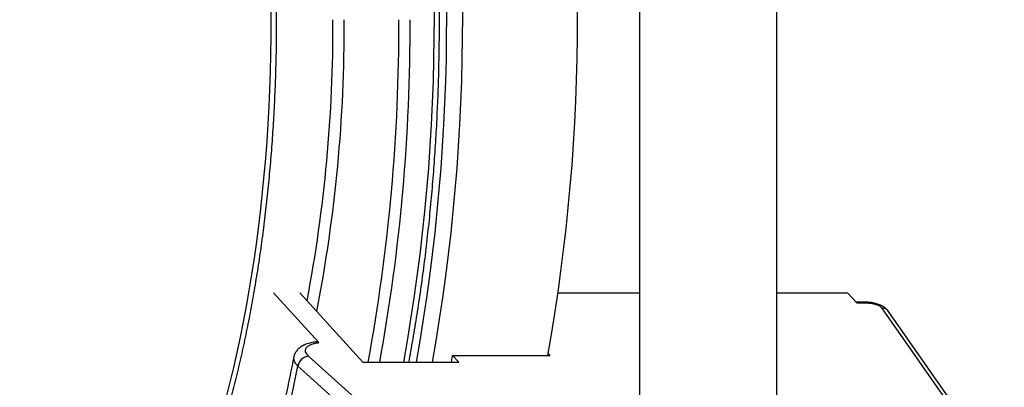
# Model space of a CAD drawing. Units: millimetres. Extents: x 0 to 420, y 0 to 297.
# Drawn here: x 215 to 253, y 103 to 117 of the extents above; entities that cross this region are included whole.
import ezdxf

# ---------------------------------------------------------------- set-up
doc = ezdxf.new("R2010")
doc.units = ezdxf.units.MM

msp = doc.modelspace()

# ---------------------------------------------------------------- linework, layer by layer
at = {"color": 7, "linetype": 'Continuous', "lineweight": 25}
for p, q in [((244.424, 97.905), (244.424, 135.934)), ((239.131, 133.483), (239.131, 100.356)), ((226.764, 104.3), (225.021, 106.226)), ((226.034, 106.226), (228.463, 103.542)), ((235.994, 106.227), (239.131, 106.227)), ((244.424, 106.227), (247.153, 106.227)), ((247.153, 106.227), (247.505, 105.838)), ((247.866, 105.861), (247.477, 105.869)), ((247.505, 105.838), (247.918, 105.829)), ((248.463, 105.645), (252.928, 99.247)), ((231.41, 99.247), (226.37, 103.779)), ((231.875, 103.542), (231.923, 103.802)), ((232.158, 103.542), (231.923, 103.802)), ((231.923, 103.802), (235.688, 103.802)), ((235.688, 103.802), (235.612, 103.886)), ((228.463, 103.542), (232.158, 103.542))]:
    msp.add_line(p, q, dxfattribs=at)
at = {"color": 8, "linetype": 'Continuous', "lineweight": 25, "flags": 128}
msp.add_lwpolyline([(223.204, 102.215), (223.346, 102.773), (223.484, 103.342), (223.615, 103.919), (223.741, 104.505), (223.86, 105.1), (223.974, 105.703), (224.082, 106.313), (224.183, 106.93), (224.279, 107.554), (224.368, 108.185), (224.45, 108.821), (224.527, 109.463), (224.596, 110.109), (224.66, 110.761), (224.716, 111.416), (224.767, 112.075), (224.81, 112.737), (224.847, 113.402), (224.877, 114.07), (224.901, 114.739), (224.918, 115.409), (224.928, 116.081), (224.931, 116.753), (224.928, 117.424)], dxfattribs=at)
at = {"color": 7, "linetype": 'Continuous', "lineweight": 25, "flags": 128}
for points in [[(253.196, 99.108), (251.206, 101.96), (248.731, 105.506)], [(225.954, 103.395), (226.299, 103.085), (227.68, 101.843), (230.994, 98.864)]]:
    msp.add_lwpolyline(points, dxfattribs=at)
at = {"color": 8, "linetype": 'Continuous', "lineweight": 25}
for centre, radius, start, end in [((156.927, 116.747), 74.292, 349.76203, 10.46391), ((170.17, 116.547), 57.139, 349.2805, 0.2063), ((170.307, 116.505), 57.438, 348.96331, 0.24672), ((158.538, 116.505), 71.312, 349.52679, 0.19864), ((158.072, 116.507), 72.213, 349.65735, 0.19465), ((247.861, 105.794), 0.067, 31.7517, 85.0689), ((248.459, 105.309), 0.336, 35.8771, 89.259)]:
    msp.add_arc(centre, radius, start, end, dxfattribs=at)
at = {"color": 7, "linetype": 'Continuous', "lineweight": 25}
for centre, radius, start, end in [((156.496, 116.747), 75.199, 349.88667, 10.33618), ((157.111, 116.747), 75.199, 349.88667, 10.33618), ((162.762, 116.747), 73.976, 349.92221, 10.3041), ((226.408, 103.321), 0.459, 94.6943, 170.767), ((176.881, 112.714), 49.95, 342.1815, 349.2474)]:
    msp.add_arc(centre, radius, start, end, dxfattribs=at)
for points, knots in [([(215.227, 91.088), (215.24, 91.088), (215.315, 91.089), (215.454, 91.1), (215.642, 91.119), (215.83, 91.149), (216.017, 91.187), (216.205, 91.233), (216.392, 91.289), (216.578, 91.353), (216.764, 91.426), (216.95, 91.508), (217.135, 91.599), (217.32, 91.698), (217.503, 91.807), (217.686, 91.924), (217.868, 92.05), (218.049, 92.184), (218.229, 92.327), (218.408, 92.479), (218.585, 92.639), (218.761, 92.807), (218.936, 92.984), (219.109, 93.169), (219.28, 93.362), (219.45, 93.563), (219.619, 93.773), (219.785, 93.99), (219.95, 94.215), (220.113, 94.448), (220.274, 94.688), (220.433, 94.936), (220.59, 95.191), (220.745, 95.453), (220.898, 95.723), (221.049, 96), (221.198, 96.284), (221.344, 96.575), (221.489, 96.873), (221.631, 97.177), (221.77, 97.488), (221.908, 97.806), (222.043, 98.13), (222.175, 98.46), (222.305, 98.796), (222.433, 99.139), (222.558, 99.487), (222.68, 99.841), (222.8, 100.201), (222.917, 100.567), (223.032, 100.938), (223.143, 101.314), (223.252, 101.696), (223.359, 102.083), (223.462, 102.474), (223.563, 102.871), (223.66, 103.272), (223.755, 103.678), (223.847, 104.088), (223.936, 104.503), (224.022, 104.921), (224.105, 105.344), (224.185, 105.77), (224.261, 106.201), (224.335, 106.634), (224.406, 107.072), (224.473, 107.512), (224.538, 107.956), (224.599, 108.403), (224.657, 108.852), (224.711, 109.304), (224.763, 109.759), (224.811, 110.216), (224.856, 110.675), (224.897, 111.137), (224.936, 111.6), (224.971, 112.065), (225.003, 112.531), (225.031, 112.999), (225.056, 113.469), (225.078, 113.939), (225.096, 114.411), (225.111, 114.883), (225.123, 115.356), (225.131, 115.829), (225.136, 116.302), (225.137, 116.776), (225.136, 117.25), (225.13, 117.723), (225.122, 118.197), (225.11, 118.669), (225.094, 119.141), (225.076, 119.613), (225.054, 120.083), (225.028, 120.552), (225, 121.02), (224.967, 121.487), (224.932, 121.951), (224.893, 122.414), (224.851, 122.875), (224.806, 123.335), (224.758, 123.791), (224.706, 124.246), (224.651, 124.698), (224.593, 125.147), (224.531, 125.593), (224.467, 126.036), (224.399, 126.477), (224.328, 126.914), (224.254, 127.347), (224.177, 127.777), (224.097, 128.203), (224.014, 128.625), (223.927, 129.043), (223.838, 129.457), (223.746, 129.867), (223.651, 130.272), (223.553, 130.673), (223.452, 131.069), (223.348, 131.46), (223.242, 131.846), (223.133, 132.227), (223.021, 132.603), (222.906, 132.973), (222.789, 133.338), (222.669, 133.698), (222.546, 134.051), (222.421, 134.399), (222.293, 134.741), (222.163, 135.077), (222.03, 135.406), (221.895, 135.73), (221.757, 136.046), (221.617, 136.357), (221.475, 136.66), (221.331, 136.957), (221.184, 137.247), (221.035, 137.531), (220.884, 137.807), (220.731, 138.076), (220.576, 138.338), (220.419, 138.592), (220.259, 138.839), (220.098, 139.079), (219.935, 139.311), (219.77, 139.535), (219.603, 139.752), (219.435, 139.961), (219.264, 140.161), (219.092, 140.354), (218.919, 140.539), (218.744, 140.715), (218.567, 140.883), (218.389, 141.043), (218.21, 141.194), (218.029, 141.337), (217.847, 141.471), (217.664, 141.596), (217.48, 141.712), (217.295, 141.82), (217.11, 141.919), (216.923, 142.009), (216.736, 142.09), (216.549, 142.162), (216.361, 142.226), (216.173, 142.28), (215.985, 142.326), (215.796, 142.362), (215.608, 142.39), (215.419, 142.408), (215.293, 142.417), (215.229, 142.417), (215.228, 142.417)], [0, 0, 0, 0, 0.001164, 0.006914, 0.012665, 0.018422, 0.024187, 0.029963, 0.035752, 0.041556, 0.047376, 0.053213, 0.059068, 0.06494, 0.070828, 0.076733, 0.082652, 0.088585, 0.09453, 0.100486, 0.10645, 0.112423, 0.118401, 0.124385, 0.130373, 0.136363, 0.142356, 0.14835, 0.154345, 0.160341, 0.166335, 0.17233, 0.178323, 0.184315, 0.190305, 0.196295, 0.202283, 0.208269, 0.214253, 0.220236, 0.226218, 0.232197, 0.238176, 0.244152, 0.250127, 0.256101, 0.262073, 0.268044, 0.274014, 0.279982, 0.28595, 0.291916, 0.29788, 0.303844, 0.309807, 0.315769, 0.32173, 0.32769, 0.33365, 0.339608, 0.345566, 0.351523, 0.35748, 0.363435, 0.369391, 0.375345, 0.381299, 0.387253, 0.393206, 0.399159, 0.405112, 0.411064, 0.417015, 0.422967, 0.428918, 0.434868, 0.440819, 0.446769, 0.452719, 0.458669, 0.464619, 0.470569, 0.476518, 0.482468, 0.488417, 0.494366, 0.500316, 0.506265, 0.512214, 0.518164, 0.524113, 0.530063, 0.536012, 0.541962, 0.547911, 0.553861, 0.559812, 0.565762, 0.571712, 0.577663, 0.583614, 0.589565, 0.595517, 0.601469, 0.607422, 0.613374, 0.619327, 0.625281, 0.631235, 0.63719, 0.643145, 0.649101, 0.655057, 0.661014, 0.666972, 0.67293, 0.67889, 0.68485, 0.690811, 0.696772, 0.702735, 0.708699, 0.714664, 0.72063, 0.726597, 0.732565, 0.738534, 0.744505, 0.750477, 0.756451, 0.762425, 0.768402, 0.77438, 0.78036, 0.786341, 0.792324, 0.798308, 0.804295, 0.810283, 0.816272, 0.822263, 0.828256, 0.83425, 0.840245, 0.846241, 0.852238, 0.858236, 0.864233, 0.870229, 0.876224, 0.882217, 0.888207, 0.894193, 0.900174, 0.906148, 0.912115, 0.918072, 0.924018, 0.929952, 0.935873, 0.941778, 0.947667, 0.953539, 0.959393, 0.96523, 0.971049, 0.976852, 0.98264, 0.988415, 0.99418, 0.999936, 1, 1, 1, 1]), ([(230.233, 103.542), (230.26, 103.687), (230.316, 103.985), (230.396, 104.441), (230.476, 104.91), (230.552, 105.383), (230.626, 105.859), (230.696, 106.338), (230.763, 106.82), (230.827, 107.305), (230.887, 107.792), (230.945, 108.283), (230.999, 108.775), (231.05, 109.271), (231.097, 109.768), (231.142, 110.267), (231.183, 110.768), (231.22, 111.271), (231.255, 111.776), (231.286, 112.282), (231.314, 112.789), (231.338, 113.297), (231.359, 113.807), (231.377, 114.317), (231.391, 114.828), (231.402, 115.339), (231.41, 115.851), (231.414, 116.364), (231.415, 116.876), (231.412, 117.388), (231.407, 117.9), (231.397, 118.412), (231.385, 118.923), (231.369, 119.434), (231.349, 119.944), (231.327, 120.453), (231.301, 120.961), (231.271, 121.467), (231.239, 121.973), (231.203, 122.476), (231.163, 122.978), (231.121, 123.479), (231.075, 123.977), (231.026, 124.473), (230.973, 124.967), (230.918, 125.459), (230.859, 125.948), (230.796, 126.434), (230.731, 126.918), (230.663, 127.398), (230.591, 127.876), (230.516, 128.35), (230.438, 128.821), (230.357, 129.288), (230.273, 129.752), (230.213, 130.069), (230.182, 130.23), (230.18, 130.239)], [0, 0, 0, 0, 0.017403, 0.035933, 0.05446, 0.072987, 0.091512, 0.110036, 0.128559, 0.147081, 0.165602, 0.184122, 0.202641, 0.221159, 0.239676, 0.258193, 0.276709, 0.295225, 0.313739, 0.332254, 0.350768, 0.369281, 0.387795, 0.406308, 0.42482, 0.443333, 0.461845, 0.480357, 0.49887, 0.517382, 0.535894, 0.554406, 0.572919, 0.591431, 0.609944, 0.628457, 0.64697, 0.665484, 0.683998, 0.702513, 0.721028, 0.739544, 0.75806, 0.776577, 0.795094, 0.813613, 0.832132, 0.850652, 0.869173, 0.887696, 0.906219, 0.924743, 0.943269, 0.961796, 0.980324, 0.998854, 1, 1, 1, 1]), ([(248.731, 105.505), (248.722, 105.518), (248.701, 105.547), (248.663, 105.588), (248.615, 105.63), (248.56, 105.67), (248.495, 105.708), (248.424, 105.743), (248.348, 105.773), (248.27, 105.799), (248.191, 105.82), (248.112, 105.836), (248.032, 105.849), (247.952, 105.857), (247.897, 105.861), (247.869, 105.861), (247.866, 105.861)], [0, 0, 0, 0, 0.050097, 0.114512, 0.183462, 0.259445, 0.341235, 0.429115, 0.514589, 0.597487, 0.678363, 0.756633, 0.835297, 0.914283, 0.993202, 1, 1, 1, 1]), ([(247.918, 105.829), (247.953, 105.828), (248.012, 105.825), (248.097, 105.811), (248.169, 105.796), (248.237, 105.777), (248.3, 105.755), (248.355, 105.73), (248.402, 105.702), (248.44, 105.674), (248.455, 105.655), (248.463, 105.645)], [0, 0, 0, 0, 0.158086, 0.263031, 0.367976, 0.473237, 0.578499, 0.683876, 0.789254, 0.894627, 1, 1, 1, 1]), ([(226.695, 104.333), (226.666, 104.33), (226.602, 104.322), (226.507, 104.306), (226.408, 104.283), (226.312, 104.254), (226.223, 104.22), (226.143, 104.181), (226.074, 104.14), (226.013, 104.094), (225.959, 104.045), (225.912, 103.992), (225.872, 103.936), (225.839, 103.874), (225.812, 103.809), (225.801, 103.761), (225.795, 103.738)], [0, 0, 0, 0, 0.067294, 0.151167, 0.23557, 0.32278, 0.412569, 0.491535, 0.564496, 0.632084, 0.696642, 0.758497, 0.818311, 0.876673, 0.939634, 1, 1, 1, 1]), ([(226.37, 103.779), (226.342, 103.807), (226.287, 103.863), (226.246, 103.946), (226.24, 104.025), (226.269, 104.098), (226.334, 104.164), (226.431, 104.22), (226.56, 104.264), (226.676, 104.289), (226.748, 104.298), (226.764, 104.3)], [0, 0, 0, 0, 0.120962, 0.241925, 0.362891, 0.483856, 0.604735, 0.725613, 0.846232, 0.96685, 1, 1, 1, 1]), ([(226.764, 104.3), (226.756, 104.308), (226.739, 104.324), (226.715, 104.334), (226.7, 104.333), (226.695, 104.332)], [0, 0, 0, 0, 0.382762, 0.765475, 1, 1, 1, 1]), ([(225.795, 103.739), (225.785, 103.688), (225.746, 103.489), (225.676, 103.145), (225.585, 102.707), (225.49, 102.275), (225.393, 101.847), (225.293, 101.424), (225.191, 101.006), (225.086, 100.594), (224.979, 100.186), (224.869, 99.784), (224.756, 99.387), (224.641, 98.996), (224.524, 98.611), (224.405, 98.232), (224.314, 97.951), (224.262, 97.799), (224.252, 97.768)], [0, 0, 0, 0, 0.02352, 0.092299, 0.161049, 0.229767, 0.29845, 0.367097, 0.435707, 0.504277, 0.572806, 0.641292, 0.709733, 0.778127, 0.846471, 0.914764, 0.983003, 1, 1, 1, 1])]:
    msp.add_open_spline(points, degree=3, knots=knots, dxfattribs=at)
at = {"color": 8, "linetype": 'Continuous', "lineweight": 25}
msp.add_open_spline([(225.795, 103.738), (225.795, 103.736), (225.789, 103.716), (225.79, 103.677), (225.798, 103.622), (225.82, 103.567), (225.852, 103.51), (225.896, 103.453), (225.935, 103.414), (225.954, 103.395)], degree=3, knots=[0, 0, 0, 0, 0.023718, 0.187396, 0.352281, 0.511335, 0.671496, 0.835145, 1, 1, 1, 1], dxfattribs=at)

doc.saveas('drawing.dxf')
